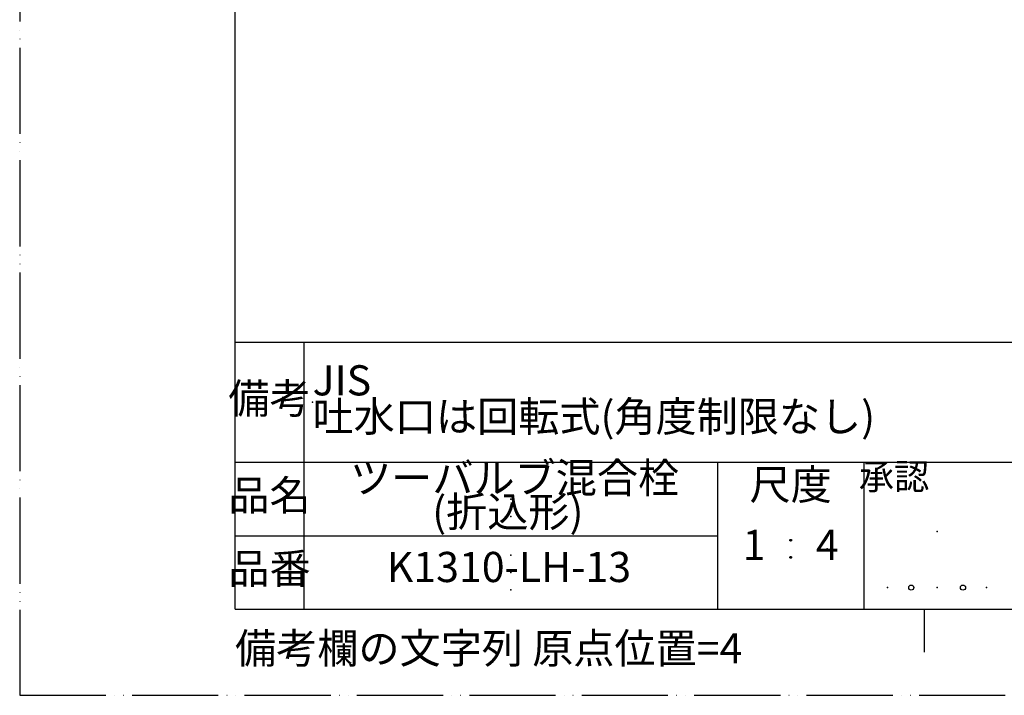
# Model space of a CAD drawing. Units: inches. Extents: x 0 to 840, y 0 to 1188.
# Drawn here: x 0 to 457, y 0 to 314 of the extents above; entities that cross this region are included whole.
import ezdxf

# ---------------------------------------------------------------- set-up
doc = ezdxf.new("R2010")
doc.units = ezdxf.units.IN
doc.linetypes.add('DOT_CENTER', pattern=[14, 12, -1, 0, -1])
doc.linetypes.add('PHANTOM', pattern=[13, 10, -1, 0, -1, 0, -1])
doc.layers.add('1', color=7, linetype='Continuous')
doc.styles.add('CONVERTER_1', font='msmincho.ttc', dxfattribs={"width": 0.89})
doc.styles.add('CONVERTER_2', font='txt.shx', dxfattribs={"width": 0.9})

# ---------------------------------------------------------------- blocks, each defined once
blk = doc.blocks.new('_J__A4')
at = {"layer": '1', "color": 4, "linetype": 'PHANTOM'}
for p, q in [((0, 297), (0, 0)), ((0, 0), (210, 0))]:
    blk.add_line(p, q, dxfattribs=at)
at = {"layer": '1', "color": 7, "linetype": 'Continuous'}
for p, q in [((25, 10), (25, 148.5)), ((25, 41), (200, 41)), ((200, 27), (25, 27)), ((25, 10), (105, 10)), ((105, 10), (200, 10))]:
    blk.add_line(p, q, dxfattribs=at)
at = {"layer": '1', "color": 2, "linetype": 'Continuous'}
for p, q in [((33, 41), (33, 27)), ((33, 27), (33, 10)), ((81, 27), (81, 10)), ((98, 27), (98, 10)), ((25, 18.5), (81, 18.5)), ((105, 10), (105, 5))]:
    blk.add_line(p, q, dxfattribs=at)
at = {"layer": '1', "color": 7, "linetype": 'DOT_CENTER'}
for centre in [(89.5, 18), (89.5, 16)]:
    blk.add_circle(centre, 0.1, dxfattribs=at)
at = {"layer": '1', "color": 7, "linetype": 'Continuous'}
for centre in [(103.5, 12.5), (109.5, 12.5)]:
    blk.add_circle(centre, 0.3, dxfattribs=at)
at = {"layer": '1', "color": 4}
for p in [(34, 34), (57, 24.75), (57, 22.75), (57, 20.75), (106.5, 19), (57, 16.25), (85.25, 17), (93.75, 17), (57, 14.25), (57, 12.25), (100.75, 12.5), (106.5, 12.5), (112.25, 12.5)]:
    blk.add_point(p, dxfattribs=at)
at = {"layer": '1', "color": 2, "attachment_point": 5, "style": 'CONVERTER_1'}
for s, insert, char_height, line_spacing_factor in [('備考', (29, 34), 3.5, 0.60024), ('尺度', (89.5, 24), 3.5, 0.720288), ('承認', (101.5, 25), 3, 0.780312), ('品名', (29, 22.75), 3.5, 0.960384), ('品番', (29, 14.25), 3.5, 0.960384)]:
    blk.add_mtext(s, dxfattribs=dict(at, insert=insert, char_height=char_height, line_spacing_factor=line_spacing_factor))
at = {"layer": '1', "color": 250, "insert": (25, 5), "char_height": 3.5, "attachment_point": 4, "line_spacing_factor": 0.720288, "style": 'CONVERTER_1'}
blk.add_mtext('備考欄の文字列 原点位置=4', dxfattribs=at)

msp = doc.modelspace()

# ---------------------------------------------------------------- block references
at = {"layer": '1', "xscale": 4, "yscale": 4, "zscale": 4}
msp.add_blockref('_J__A4', (0, 0), dxfattribs=at)

# ---------------------------------------------------------------- texts
at = {"color": 7, "char_height": 14, "attachment_point": 5, "line_spacing_factor": 1.320528}
for s, insert, style in [('ツーバルブ混合栓', (229.828, 99.109), 'CONVERTER_1'), ('(折込形)', (226.674, 83.384), 'CONVERTER_1'), ('K1310-LH-13', (227.163, 57.753), 'CONVERTER_2')]:
    msp.add_mtext(s, dxfattribs=dict(at, insert=insert, style=style))
at = {"layer": '1', "color": 7, "char_height": 14, "line_spacing_factor": 0.720288}
for s, insert, attachment_point, style in [('JIS\\P吐水口は回転式(角度制限なし)', (136, 136), 4, 'CONVERTER_1'), ('1', (341, 68), 5, 'CONVERTER_2'), ('4', (375, 68), 5, 'CONVERTER_2')]:
    msp.add_mtext(s, dxfattribs=dict(at, insert=insert, attachment_point=attachment_point, style=style))

doc.saveas('drawing.dxf')
